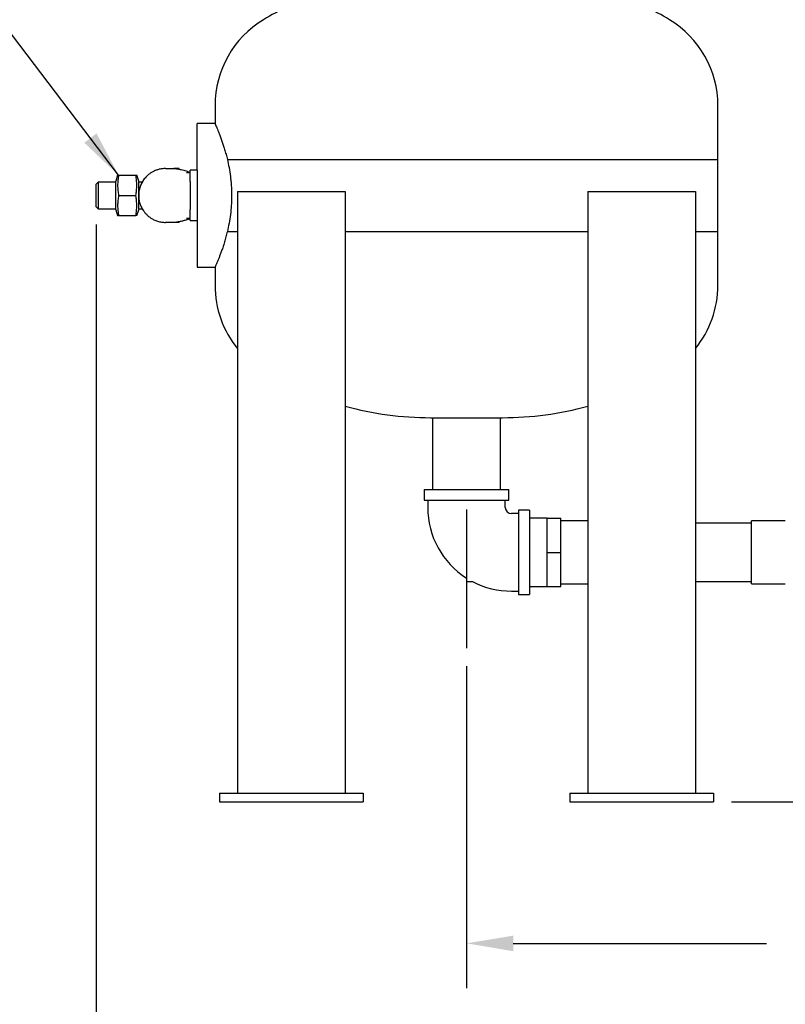
# Model space of a CAD drawing. Units: inches. Extents: x -2 to 213, y -2 to 165.
# Drawn here: x 37 to 58, y 16 to 43 of the extents above; entities that cross this region are included whole.
import ezdxf

# ---------------------------------------------------------------- set-up
doc = ezdxf.new("R2010")
doc.units = ezdxf.units.IN
doc.header["$MEASUREMENT"] = 0
doc.header["$PDSIZE"] = -1
doc.layers.add('DIMENSION', color=7, linetype='Continuous')
doc.layers.add('OVERRIDDEN', color=7, linetype='Continuous')
doc.dimstyles.get("Standard").update_dxf_attribs({"dimtxt": 0.18, "dimasz": 0.18, "dimexe": 0.18, "dimexo": 0.0625, "dimgap": 0.09, "dimtad": 0, "dimtih": 1, "dimtoh": 1, "dimdec": 4, "dimzin": 0, "dimdsep": 46, "dimtxsty": 'Standard', "dimcen": 0.09, "dimadec": 0, "dimazin": 0, "dimtfac": 1, "dimtdec": 4, "dimtofl": 0, "dimtmove": 0, "dimatfit": 3, "dimfxl": 0, "dimtolj": 1, "dimtzin": 0, "dimarcsym": 0})

# ---------------------------------------------------------------- blocks, each defined once
blk = doc.blocks.new('_D')
at = {"layer": 'Defpoints', "color": 0}
for p in [(69.172, 28.442), (56.333, 21.491), (80.378, 21.491)]:
    blk.add_point(p, dxfattribs=at)
at = {"layer": 'OVERRIDDEN', "color": 0, "lineweight": -2}
for p, q in [((69.672, 28.442), (81.628, 28.442)), ((80.378, 27.142), (80.378, 26.191)), ((80.378, 22.791), (80.378, 23.741)), ((56.833, 21.491), (81.628, 21.491))]:
    blk.add_line(p, q, dxfattribs=at)
at = {"layer": 'OVERRIDDEN', "color": 0}
for points in [[(80.595, 27.142), (80.162, 27.142), (80.378, 28.442)], [(80.162, 22.791), (80.595, 22.791), (80.378, 21.491)]]:
    blk.add_solid(points, dxfattribs=at)
at = {"layer": 'OVERRIDDEN', "color": 0, "insert": (80.378, 25.591), "char_height": 1.25, "attachment_point": 2}
blk.add_mtext('\\A1;6.95', dxfattribs=at)
blk = doc.blocks.new('_D_1')
at = {"layer": 'Defpoints', "color": 0}
for p in [(74.02, 27.402), (49.458, 25.77), (74.02, 17.554)]:
    blk.add_point(p, dxfattribs=at)
at = {"layer": 'OVERRIDDEN', "color": 0, "lineweight": -2}
for p, q in [((74.02, 26.902), (74.02, 16.304)), ((49.458, 25.27), (49.458, 16.304)), ((50.758, 17.554), (57.806, 17.554)), ((72.72, 17.554), (65.672, 17.554))]:
    blk.add_line(p, q, dxfattribs=at)
at = {"layer": 'OVERRIDDEN', "color": 0}
for points in [[(50.758, 17.77), (50.758, 17.337), (49.458, 17.554)], [(72.72, 17.337), (72.72, 17.77), (74.02, 17.554)]]:
    blk.add_solid(points, dxfattribs=at)
at = {"layer": 'OVERRIDDEN', "color": 0, "insert": (61.739, 18.179), "char_height": 1.25, "attachment_point": 2}
blk.add_mtext('\\A1;(24.56)', dxfattribs=at)
blk = doc.blocks.new('_D_2')
at = {"layer": 'Defpoints', "color": 0}
for p in [(39.145, 38.067), (74.02, 27.402), (74.02, 12.829)]:
    blk.add_point(p, dxfattribs=at)
at = {"layer": 'OVERRIDDEN', "color": 0, "lineweight": -2}
for p, q in [((39.145, 37.567), (39.145, 11.579)), ((74.02, 26.902), (74.02, 11.579)), ((40.445, 12.829), (52.649, 12.829)), ((72.72, 12.829), (60.516, 12.829))]:
    blk.add_line(p, q, dxfattribs=at)
at = {"layer": 'OVERRIDDEN', "color": 0}
for points in [[(40.445, 13.046), (40.445, 12.613), (39.145, 12.829)], [(72.72, 12.613), (72.72, 13.046), (74.02, 12.829)]]:
    blk.add_solid(points, dxfattribs=at)
at = {"layer": 'OVERRIDDEN', "color": 0, "insert": (56.583, 13.454), "char_height": 1.25, "attachment_point": 2}
blk.add_mtext('\\A1;(34.88)', dxfattribs=at)

msp = doc.modelspace()

# ---------------------------------------------------------------- linework, layer by layer
at = {"color": 7, "linetype": 'Continuous', "lineweight": 25}
for p, q in [((42.458, 40.879), (42.458, 40.379)), ((56.458, 39.379), (56.458, 40.879)), ((42.458, 40.379), (41.958, 40.379)), ((41.958, 39.077), (41.958, 40.379)), ((42.801, 39.379), (56.458, 39.379)), ((56.458, 37.379), (56.458, 39.379)), ((39.747, 38.942), (39.695, 38.779)), ((39.775, 38.942), (40.253, 38.942)), ((40.333, 38.779), (40.281, 38.942)), ((41.458, 39.129), (41.315, 39.129)), ((41.458, 39.112), (41.458, 39.129)), ((41.958, 39.08), (41.77, 39.08)), ((41.77, 38.767), (41.77, 39.08)), ((41.958, 39.08), (41.958, 38.767)), ((39.208, 38.754), (39.145, 38.692)), ((39.145, 38.067), (39.145, 38.692)), ((39.695, 38.754), (39.208, 38.754)), ((39.208, 38.754), (39.208, 38.004)), ((39.695, 37.98), (39.695, 38.779)), ((40.333, 37.98), (40.333, 38.779)), ((40.433, 38.754), (40.333, 38.754)), ((41.77, 38.767), (41.77, 37.991)), ((41.958, 38.767), (41.958, 37.991)), ((43.083, 38.491), (46.083, 38.491)), ((43.083, 38.491), (43.083, 21.741)), ((46.083, 38.491), (46.083, 21.741)), ((52.833, 38.491), (52.833, 21.741)), ((52.833, 38.491), (55.833, 38.491)), ((55.833, 38.491), (55.833, 21.741)), ((39.775, 38.379), (40.253, 38.379)), ((39.145, 38.067), (39.208, 38.004)), ((39.208, 38.004), (39.695, 38.004)), ((39.695, 37.98), (39.747, 37.817)), ((40.281, 37.817), (40.333, 37.98)), ((40.333, 38.004), (40.436, 38.004)), ((41.77, 37.678), (41.77, 37.991)), ((41.958, 37.991), (41.958, 37.678)), ((39.775, 37.817), (40.253, 37.817)), ((41.458, 37.629), (41.315, 37.629)), ((41.458, 37.629), (41.458, 37.647)), ((41.77, 37.678), (41.958, 37.678)), ((41.958, 37.682), (41.958, 36.379)), ((42.801, 37.379), (43.082, 37.379)), ((46.082, 37.379), (52.833, 37.379)), ((55.832, 37.379), (56.458, 37.379)), ((56.458, 35.879), (56.458, 37.379)), ((41.958, 36.379), (42.458, 36.379)), ((42.458, 36.379), (42.458, 35.879)), ((43.082, 34.117), (43.082, 21.741)), ((52.833, 32.511), (52.833, 29.317)), ((48.458, 32.192), (50.458, 32.192)), ((48.508, 32.192), (48.508, 30.192)), ((50.408, 30.192), (50.408, 32.192)), ((48.283, 30.192), (48.283, 29.892)), ((48.283, 30.192), (50.633, 30.192)), ((50.633, 29.892), (50.633, 30.192)), ((48.283, 29.892), (50.633, 29.892)), ((48.378, 29.892), (48.378, 29.692)), ((50.538, 29.692), (50.538, 29.892)), ((51.208, 29.617), (50.908, 29.617)), ((50.908, 29.617), (50.908, 27.267)), ((51.208, 29.617), (51.208, 27.267)), ((50.908, 29.522), (50.708, 29.522)), ((51.708, 29.392), (51.208, 29.392)), ((51.708, 28.917), (51.708, 29.392)), ((51.708, 29.392), (52.083, 29.392)), ((52.083, 28.442), (52.083, 29.392)), ((52.833, 29.317), (52.083, 29.317)), ((57.395, 29.257), (55.833, 29.257)), ((58.333, 29.317), (57.395, 29.317)), ((57.395, 28.442), (57.395, 29.317)), ((51.708, 28.442), (51.708, 28.917)), ((51.708, 27.967), (51.708, 28.442)), ((51.708, 28.442), (52.083, 28.442)), ((52.083, 27.492), (52.083, 28.442)), ((57.395, 27.567), (57.395, 28.442)), ((49.458, 28.062), (49.458, 27.627)), ((51.708, 27.492), (51.708, 27.967)), ((49.458, 27.627), (49.628, 27.627)), ((51.208, 27.492), (51.708, 27.492)), ((51.708, 27.492), (52.083, 27.492)), ((52.083, 27.567), (52.833, 27.567)), ((52.833, 27.567), (52.833, 21.741)), ((55.833, 27.627), (57.395, 27.627)), ((57.395, 27.567), (58.333, 27.567)), ((50.708, 27.362), (50.908, 27.362)), ((50.908, 27.267), (51.208, 27.267)), ((42.583, 21.741), (46.583, 21.741)), ((42.583, 21.741), (42.583, 21.491)), ((46.583, 21.741), (46.583, 21.491)), ((52.333, 21.741), (52.333, 21.491)), ((52.333, 21.741), (56.333, 21.741)), ((56.333, 21.741), (56.333, 21.491)), ((42.583, 21.491), (46.583, 21.491)), ((52.333, 21.491), (56.333, 21.491))]:
    msp.add_line(p, q, dxfattribs=at)
for centre, radius, start, end in [((48.458, 35.567), 9, 111.5957, 121.0927), ((50.458, 35.567), 9, 58.9073, 68.4043), ((45.254, 40.879), 2.796, 121.0927, 180), ((53.661, 40.879), 2.796, 0, 58.9073), ((45.254, 35.879), 2.796, 180, 219.0537), ((53.661, 35.879), 2.796, 320.9333, 0), ((48.458, 41.192), 9, 254.6977, 270), ((50.458, 41.192), 9, 270, 285.3009), ((50.708, 29.692), 2.33, 180, 237.5556), ((50.708, 29.692), 0.17, 180, 270), ((50.708, 29.692), 2.33, 242.4077, 270)]:
    msp.add_arc(centre, radius, start, end, dxfattribs=at)
for points, knots in [([(42.459, 40.377), (42.459, 40.377), (42.458, 40.377), (42.467, 40.358), (42.484, 40.32), (42.507, 40.265), (42.537, 40.193), (42.572, 40.107), (42.61, 40.007), (42.649, 39.899), (42.688, 39.784), (42.726, 39.662), (42.764, 39.528), (42.789, 39.429), (42.801, 39.379)], [0, 0, 0, 0, 0.060508, 0.15497, 0.248535, 0.342746, 0.433845, 0.525572, 0.611753, 0.698523, 0.772654, 0.847226, 0.923314, 1, 1, 1, 1]), ([(42.801, 39.379), (42.818, 39.307), (42.834, 39.232), (42.862, 39.076), (42.875, 38.994), (42.888, 38.888), (42.891, 38.867), (42.896, 38.824), (42.898, 38.802), (42.904, 38.737), (42.908, 38.693), (42.914, 38.603), (42.916, 38.558), (42.919, 38.468), (42.919, 38.423), (42.919, 38.355), (42.919, 38.333), (42.918, 38.287), (42.918, 38.265), (42.916, 38.198), (42.913, 38.153), (42.905, 38.021), (42.897, 37.935), (42.875, 37.764), (42.862, 37.683), (42.834, 37.526), (42.818, 37.451), (42.801, 37.379)], [0, 0, 0, 0, 0.125, 0.125, 0.25, 0.25, 0.28125, 0.28125, 0.3125, 0.3125, 0.375, 0.375, 0.4375, 0.4375, 0.5, 0.5, 0.53125, 0.53125, 0.5625, 0.5625, 0.625, 0.625, 0.75, 0.75, 0.875, 0.875, 1, 1, 1, 1]), ([(39.75, 38.942), (39.749, 38.942), (39.742, 38.942), (39.76, 38.942), (39.775, 38.942)], [0, 0, 0, 0, 0.121363, 1, 1, 1, 1]), ([(39.775, 38.942), (39.766, 38.895), (39.759, 38.848), (39.75, 38.754), (39.745, 38.66), (39.75, 38.567), (39.759, 38.473), (39.766, 38.426), (39.775, 38.379)], [0, 0, 0, 0, 0.25, 0.25, 0.5, 0.75, 0.75, 1, 1, 1, 1]), ([(40.253, 38.379), (40.261, 38.426), (40.268, 38.473), (40.278, 38.567), (40.283, 38.66), (40.278, 38.754), (40.268, 38.848), (40.261, 38.895), (40.253, 38.942)], [0, 0, 0, 0, 0.25, 0.25, 0.5, 0.75, 0.75, 1, 1, 1, 1]), ([(40.253, 38.942), (40.268, 38.942), (40.285, 38.942), (40.278, 38.942), (40.278, 38.942)], [0, 0, 0, 0, 0.86005, 1, 1, 1, 1]), ([(41.083, 39.129), (41.048, 39.128), (40.98, 39.125), (40.884, 39.104), (40.8, 39.076), (40.724, 39.04), (40.656, 38.998), (40.59, 38.947), (40.519, 38.878), (40.45, 38.787), (40.399, 38.698), (40.382, 38.641), (40.377, 38.626)], [0, 0, 0, 0, 0.112104, 0.219574, 0.317334, 0.400473, 0.489634, 0.578628, 0.669437, 0.807619, 0.948473, 1, 1, 1, 1]), ([(41.083, 39.129), (41.083, 39.129), (41.083, 39.129), (41.084, 39.129), (41.085, 39.129), (41.087, 39.129), (41.089, 39.129), (41.092, 39.129), (41.095, 39.129), (41.099, 39.129), (41.103, 39.129), (41.107, 39.129), (41.112, 39.129), (41.117, 39.129), (41.122, 39.129), (41.128, 39.129), (41.135, 39.129), (41.144, 39.129), (41.155, 39.129), (41.169, 39.129), (41.185, 39.129), (41.202, 39.129), (41.22, 39.129), (41.24, 39.129), (41.261, 39.129), (41.282, 39.129), (41.298, 39.129), (41.306, 39.129)], [0, 0, 0, 0, 0.031357, 0.062617, 0.093792, 0.124893, 0.155934, 0.186927, 0.217884, 0.248819, 0.279743, 0.31067, 0.341612, 0.372581, 0.403591, 0.434654, 0.465781, 0.496987, 0.553208, 0.609176, 0.664962, 0.72064, 0.776285, 0.831969, 0.887768, 0.943754, 1, 1, 1, 1]), ([(41.306, 39.129), (41.322, 39.129), (41.353, 39.128), (41.416, 39.12), (41.501, 39.104), (41.61, 39.078), (41.707, 39.045), (41.751, 39.029)], [0, 0, 0, 0, 0.181247, 0.353148, 0.515937, 0.780073, 1, 1, 1, 1]), ([(41.667, 39.016), (41.676, 39.017), (41.684, 39.017), (41.699, 39.019), (41.707, 39.019), (41.726, 39.022), (41.737, 39.024), (41.749, 39.028), (41.753, 39.029), (41.759, 39.032), (41.762, 39.033), (41.768, 39.037), (41.77, 39.04), (41.77, 39.042)], [0, 0, 0, 0, 0.125, 0.125, 0.25, 0.25, 0.5, 0.5, 0.625, 0.625, 0.75, 0.75, 1, 1, 1, 1]), ([(40.448, 38.779), (40.446, 38.775), (40.441, 38.767), (40.417, 38.729), (40.402, 38.693), (40.399, 38.685)], [0, 0, 0, 0, 0.439922, 0.878143, 1, 1, 1, 1]), ([(40.386, 38.652), (40.381, 38.641), (40.369, 38.615), (40.354, 38.558), (40.336, 38.474), (40.329, 38.362), (40.343, 38.24), (40.362, 38.162), (40.374, 38.133), (40.375, 38.131)], [0, 0, 0, 0, 0.088249, 0.211444, 0.338811, 0.568366, 0.775413, 0.985105, 1, 1, 1, 1]), ([(39.775, 38.379), (39.766, 38.332), (39.759, 38.285), (39.75, 38.192), (39.745, 38.098), (39.75, 38.004), (39.759, 37.91), (39.766, 37.864), (39.775, 37.817)], [0, 0, 0, 0, 0.25, 0.25, 0.5, 0.75, 0.75, 1, 1, 1, 1]), ([(40.253, 37.817), (40.261, 37.864), (40.268, 37.91), (40.278, 38.004), (40.283, 38.098), (40.278, 38.192), (40.268, 38.285), (40.261, 38.332), (40.253, 38.379)], [0, 0, 0, 0, 0.25, 0.25, 0.5, 0.75, 0.75, 1, 1, 1, 1]), ([(40.376, 38.132), (40.389, 38.099), (40.415, 38.028), (40.472, 37.941), (40.532, 37.868), (40.595, 37.807), (40.669, 37.751), (40.759, 37.7), (40.859, 37.661), (40.968, 37.634), (41.044, 37.631), (41.083, 37.629)], [0, 0, 0, 0, 0.112973, 0.247354, 0.333211, 0.418036, 0.53121, 0.636216, 0.752971, 0.876, 1, 1, 1, 1]), ([(39.775, 37.817), (39.76, 37.817), (39.742, 37.817), (39.749, 37.817), (39.75, 37.817)], [0, 0, 0, 0, 0.86005, 1, 1, 1, 1]), ([(40.278, 37.817), (40.279, 37.817), (40.286, 37.817), (40.268, 37.817), (40.253, 37.817)], [0, 0, 0, 0, 0.121363, 1, 1, 1, 1]), ([(41.306, 37.629), (41.302, 37.629), (41.293, 37.629), (41.281, 37.629), (41.27, 37.629), (41.258, 37.629), (41.247, 37.629), (41.237, 37.629), (41.226, 37.629), (41.216, 37.629), (41.207, 37.629), (41.197, 37.629), (41.188, 37.629), (41.18, 37.629), (41.171, 37.629), (41.163, 37.629), (41.156, 37.629), (41.149, 37.629), (41.14, 37.629), (41.13, 37.629), (41.119, 37.629), (41.11, 37.629), (41.102, 37.629), (41.095, 37.629), (41.09, 37.629), (41.086, 37.629), (41.084, 37.629), (41.083, 37.629), (41.083, 37.629)], [0, 0, 0, 0, 0.0298106, 0.0595393, 0.0891969, 0.1187941, 0.1483417, 0.1778507, 0.207332, 0.2367964, 0.2662552, 0.2957191, 0.3251992, 0.3547065, 0.3842519, 0.4138463, 0.4435005, 0.4732254, 0.5030315, 0.5584431, 0.6136418, 0.6686977, 0.7236816, 0.7786645, 0.8337173, 0.8889108, 0.9443153, 1, 1, 1, 1]), ([(41.751, 37.729), (41.723, 37.719), (41.661, 37.697), (41.573, 37.672), (41.475, 37.648), (41.378, 37.632), (41.331, 37.63), (41.306, 37.629)], [0, 0, 0, 0, 0.134477, 0.306403, 0.483601, 0.731399, 1, 1, 1, 1]), ([(41.77, 37.716), (41.77, 37.719), (41.768, 37.721), (41.76, 37.727), (41.753, 37.729), (41.741, 37.733), (41.736, 37.734), (41.726, 37.736), (41.72, 37.737), (41.707, 37.739), (41.699, 37.74), (41.684, 37.741), (41.676, 37.742), (41.667, 37.742)], [0, 0, 0, 0, 0.25, 0.25, 0.5, 0.5, 0.625, 0.625, 0.75, 0.75, 0.875, 0.875, 1, 1, 1, 1]), ([(42.801, 37.379), (42.788, 37.327), (42.762, 37.223), (42.722, 37.082), (42.681, 36.953), (42.642, 36.838), (42.604, 36.735), (42.57, 36.646), (42.539, 36.569), (42.512, 36.505), (42.491, 36.454), (42.474, 36.416), (42.463, 36.391), (42.458, 36.379), (42.458, 36.38), (42.458, 36.381)], [0, 0, 0, 0, 0.08006, 0.160844, 0.240881, 0.321483, 0.401507, 0.482007, 0.562025, 0.642473, 0.722487, 0.80291, 0.882923, 0.963336, 1, 1, 1, 1])]:
    msp.add_open_spline(points, degree=3, knots=knots, dxfattribs=at)
at = {"layer": 'DIMENSION'}
msp.add_line((49.458, 29.637), (49.458, 25.77), dxfattribs=at)

# ---------------------------------------------------------------- dimensions: what is measured, and where the dimension line sits
at = {"layer": 'OVERRIDDEN'}
dim = msp.add_linear_dim(base=(74.02022, 12.82922), p1=(39.14516, 38.06666), p2=(74.02022, 27.40229), angle=0, text='(<>)', dimstyle='Standard', override={"dimscale": 10, "dimtxt": 0.125, "dimasz": 0.13, "dimexe": 0.125, "dimexo": 0.05, "dimgap": 0.06, "dimdec": 2, "dimadec": 2, "dimtdec": 2}, dxfattribs=at)
dim.commit()
dim.dimension.update_dxf_attribs({"geometry": '_D_2', "text_midpoint": (56.58269, 12.82922), "dimtype": 160})
dim = msp.add_linear_dim(base=(80.378, 21.491), p1=(69.172, 28.442), p2=(56.333, 21.491), angle=90, dimstyle='Standard', override={"dimscale": 10, "dimtxt": 0.125, "dimasz": 0.13, "dimexe": 0.125, "dimexo": 0.05, "dimgap": 0.06, "dimdec": 2, "dimadec": 2, "dimtdec": 2}, dxfattribs=at)
dim.commit()
dim.dimension.update_dxf_attribs({"geometry": '_D', "text_midpoint": (80.378, 24.966), "dimtype": 160})
dim = msp.add_linear_dim(base=(74.02, 17.554), p1=(49.458, 25.77), p2=(74.02, 27.402), text='(<>)', dimstyle='Standard', override={"dimscale": 10, "dimtxt": 0.125, "dimasz": 0.13, "dimexe": 0.125, "dimexo": 0.05, "dimgap": 0.06, "dimdec": 2, "dimadec": 2, "dimtdec": 2}, dxfattribs=at)
dim.commit()
dim.dimension.update_dxf_attribs({"geometry": '_D_1', "text_midpoint": (61.739, 17.554), "dimtype": 160})

# ---------------------------------------------------------------- leaders
at = {"layer": 'DIMENSION'}
msp.add_leader([(39.775, 38.942), (36.641, 43.07), (34.141, 43.07)], dimstyle='Standard', override={"dimscale": 10, "dimtxt": 0.125, "dimasz": 0.13, "dimexe": 0.125, "dimexo": 0.05, "dimgap": 0.06, "dimdec": 2, "dimadec": 2, "dimtdec": 2}, dxfattribs=at)

doc.saveas('drawing.dxf')
